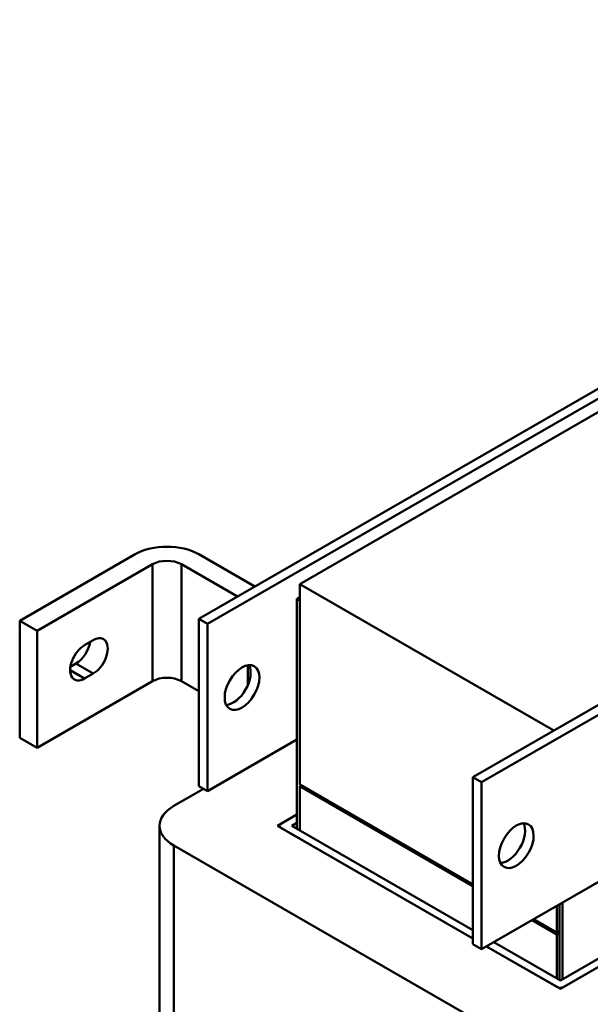
# Model space of a CAD drawing. Units: millimetres. Extents: x 0 to 2100, y 0 to 1485.
# Drawn here: x 1700 to 1793, y 529 to 690 of the extents above; entities that cross this region are included whole.
import ezdxf

# ---------------------------------------------------------------- set-up
doc = ezdxf.new("R2010")
doc.units = ezdxf.units.MM
doc.header["$LTSCALE"] = 5
doc.layers.add('Sichtbare Kanten(DIN)', color=7, linetype='Continuous', lineweight=50)
doc.layers.add('Sichtbare tangentiale Kanten(DIN)', color=7, linetype='Continuous', lineweight=50)

msp = doc.modelspace()

# ---------------------------------------------------------------- linework, layer by layer
at = {"layer": 'Sichtbare Kanten(DIN)'}
for p, q in [((1898.56, 689.95), (1728.86, 592.22)), ((1899.98, 689.14), (1730.27, 591.41)), ((1886.78, 679.36), (1745.35, 597.92)), ((1773.64, 566.43), (1943.34, 664.16)), ((1775.05, 565.62), (1944.76, 663.35)), ((1944.76, 636.1), (1775.05, 538.37)), ((1718.48, 602.78), (1699.63, 591.92)), ((1738.02, 597.5), (1728.86, 602.78)), ((1702.46, 590.29), (1721.31, 601.15)), ((1726.03, 601.15), (1735.19, 595.87)), ((1745.35, 597.92), (1745.35, 565.22)), ((1745.35, 597.92), (1786.83, 574.03)), ((1745.35, 595.79), (1744.88, 595.52)), ((1745.35, 595.25), (1744.88, 595.52)), ((1744.88, 595.52), (1744.88, 558.02)), ((1699.63, 591.92), (1699.63, 572.85)), ((1699.63, 591.92), (1702.46, 590.29)), ((1728.86, 592.22), (1730.27, 591.41)), ((1728.86, 564.97), (1728.86, 592.22)), ((1730.27, 591.41), (1730.27, 564.16)), ((1702.46, 590.29), (1702.46, 571.22)), ((1710.23, 587.96), (1711.65, 588.77)), ((1707.92, 584.44), (1708.82, 584.95)), ((1711.65, 583.32), (1710.23, 582.51)), ((1721.31, 582.08), (1702.46, 571.22)), ((1728.86, 580.45), (1726.03, 582.08)), ((1702.46, 571.22), (1699.63, 572.85)), ((1730.27, 564.16), (1744.88, 572.57)), ((1745.35, 565.22), (1773.64, 548.93)), ((1775.05, 565.62), (1773.64, 566.43)), ((1773.64, 566.43), (1773.64, 539.18)), ((1775.05, 538.37), (1775.05, 565.62)), ((1729.64, 564.52), (1724.82, 561.74)), ((1730.27, 564.16), (1728.86, 564.97)), ((1745.35, 564.95), (1745.59, 565.08)), ((1773.64, 548.66), (1745.35, 564.95)), ((1745.35, 557.75), (1745.35, 564.95)), ((1745.59, 565.08), (1745.59, 565.08)), ((1773.64, 548.93), (1745.59, 565.08)), ((1741.7, 558.5), (1744.88, 560.33)), ((1744.88, 560.33), (1742.29, 558.84)), ((1744.06, 558.5), (1744.88, 558.97)), ((1722.48, 351.39), (1722.48, 558.5)), ((1773.64, 540.11), (1741.7, 558.5)), ((1742.05, 558.3), (1742.05, 558.5)), ((1742.29, 558.16), (1773.64, 540.11)), ((1773.64, 541.47), (1744.06, 558.5)), ((1724.82, 555.26), (1778.8, 524.17)), ((1819.25, 549.95), (1787.9, 531.9)), ((1816.89, 549.95), (1787.9, 533.25)), ((1788.49, 532.24), (1818.66, 549.61)), ((1788.25, 533.46), (1788.25, 545.97)), ((1787.31, 541.06), (1787.31, 545.43)), ((1787.78, 533.32), (1787.78, 545.7)), ((1787.31, 540.79), (1783.28, 543.11)), ((1783.52, 543.24), (1787.31, 541.06)), ((1787.55, 540.92), (1783.52, 543.24)), ((1787.78, 541.33), (1787.31, 541.06)), ((1787.78, 541.33), (1787.55, 541.19)), ((1787.55, 540.92), (1787.55, 541.19)), ((1787.78, 541.06), (1787.31, 540.79)), ((1787.31, 533.59), (1787.31, 540.79)), ((1787.78, 541.06), (1787.55, 540.92)), ((1773.64, 539.18), (1775.05, 538.37)), ((1787.9, 531.9), (1775.86, 538.83)), ((1775.86, 538.83), (1787.31, 532.24)), ((1787.9, 533.25), (1777.03, 539.51))]:
    msp.add_line(p, q, dxfattribs=at)
for centre, major_axis, ratio, start_param, end_param in [((1723.67, 599.79), (7.33, 0), 0.575862, 0.785398, 2.356194), ((1723.67, 599.79), (-3.33, 0), 0.575862, 3.926991, 5.497787), ((1710.23, 585.23), (-1.66, -2.89), 0.578093, 3.925057, 7.06665), ((1708.82, 587.68), (1.66, 2.89), 0.578093, 3.925057, 5.299221), ((1711.65, 586.05), (1.66, 2.89), 0.578093, 3.925057, 7.06665), ((1734.51, 581.86), (-2, -3.47), 0.578093, 0.360638, 2.780954), ((1723.67, 580.72), (3.33, 0), 0.575862, 0.785398, 2.356194), ((1730.44, 558.5), (-7.96, 0), 0.575862, 5.497787, 7.068583), ((1742.88, 558.5), (-0.833, 0), 0.575862, 5.497787, 7.068583), ((1779.3, 556.07), (-2, -3.47), 0.578093, 0.360638, 2.780954), ((1787.9, 532.57), (-0.833, 0), 0.575862, 0.785398, 2.356194)]:
    msp.add_ellipse(centre, major_axis=major_axis, ratio=ratio, start_param=start_param, end_param=end_param, dxfattribs=at)
for centre in [(1735.93, 581.04), (1780.71, 555.25)]:
    msp.add_ellipse(centre, major_axis=(2, 3.47), ratio=0.578093, dxfattribs=at)
at = {"layer": 'Sichtbare tangentiale Kanten(DIN)'}
for p, q in [((1721.31, 601.15), (1721.31, 582.08)), ((1726.03, 582.08), (1726.03, 601.15)), ((1711.65, 583.32), (1708.82, 584.95)), ((1736.87, 584.67), (1736.87, 581.41)), ((1710.23, 582.51), (1707.88, 583.87)), ((1724.82, 348.15), (1724.82, 555.26))]:
    msp.add_line(p, q, dxfattribs=at)

doc.saveas('drawing.dxf')
